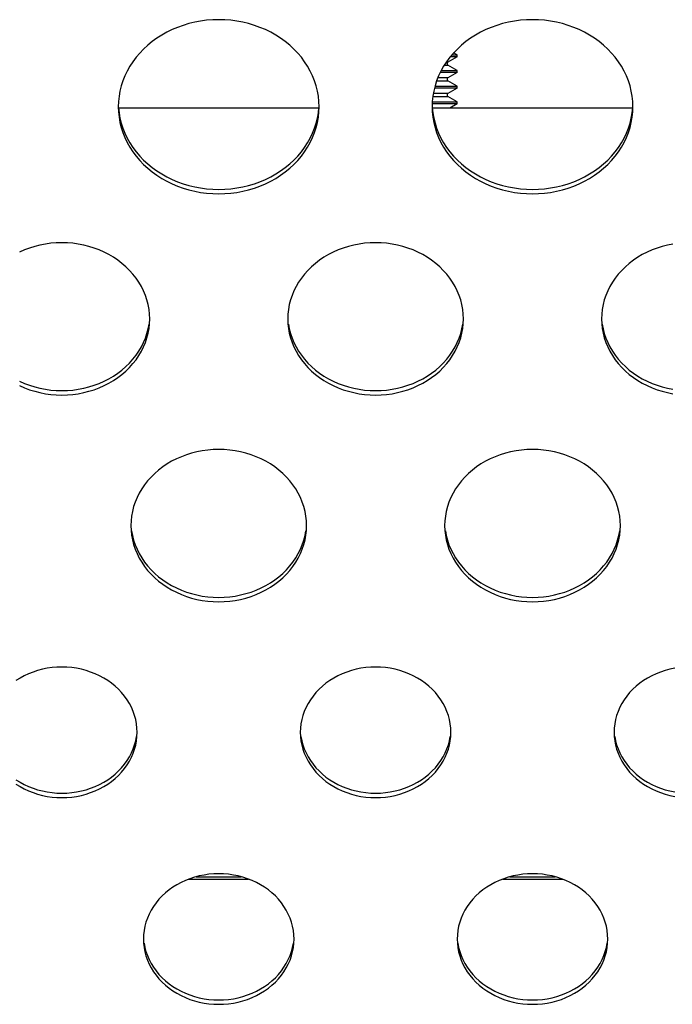
# Model space of a CAD drawing. Extents: x -14097 to 30563, y -26662 to 9051.
# Drawn here: x -9298 to -9246, y -22563 to -22485 of the extents above; entities that cross this region are included whole.
import ezdxf

# ---------------------------------------------------------------- set-up
doc = ezdxf.new("R2010")
doc.units = 0
doc.linetypes.add('CONTINUA', pattern=[0])
doc.layers.add('BANCO', color=7, linetype='CONTINUA')
doc.layers.add('LINEE_SPESSE', color=7, linetype='CONTINUOUS')

msp = doc.modelspace()

# ---------------------------------------------------------------- linework, layer by layer
at = {"layer": 'BANCO', "color": 7, "linetype": 'Continuous'}
for p, q in [((-9262.744, -22487.949), (-9263.488, -22488.378)), ((-9262.744, -22487.949), (-9263.301, -22487.949)), ((-9263.168, -22487.792), (-9262.744, -22487.792)), ((-9262.744, -22487.792), (-9263.027, -22487.629)), ((-9262.744, -22487.949), (-9262.744, -22487.792)), ((-9262.744, -22489.042), (-9263.488, -22488.613)), ((-9262.744, -22489.199), (-9264.099, -22489.199)), ((-9264.021, -22489.042), (-9262.744, -22489.042)), ((-9262.744, -22489.199), (-9263.488, -22489.628)), ((-9262.744, -22489.199), (-9262.744, -22489.042)), ((-9262.744, -22490.449), (-9264.558, -22490.449)), ((-9264.519, -22490.292), (-9262.744, -22490.292)), ((-9262.744, -22490.292), (-9263.488, -22489.863)), ((-9262.744, -22490.449), (-9263.488, -22490.878)), ((-9262.744, -22490.449), (-9262.744, -22490.292)), ((-9262.744, -22491.542), (-9263.488, -22491.113)), ((-9262.744, -22491.699), (-9264.736, -22491.699)), ((-9264.731, -22491.542), (-9262.744, -22491.542)), ((-9262.744, -22491.699), (-9263.339, -22492.042)), ((-9262.744, -22491.699), (-9262.744, -22491.542)), ((-9273.764, -22492.042), (-9289.724, -22492.042)), ((-9248.764, -22492.042), (-9264.724, -22492.042)), ((-9283.543, -22553.278), (-9279.945, -22553.278)), ((-9258.543, -22553.278), (-9254.945, -22553.278))]:
    msp.add_line(p, q, dxfattribs=at)
at = {"layer": 'BANCO', "color": 3, "linetype": 'Continuous'}
for p, q in [((-9263.773, -22488.613), (-9263.488, -22488.613)), ((-9263.488, -22488.378), (-9263.62, -22488.378)), ((-9263.488, -22489.628), (-9264.291, -22489.628)), ((-9264.384, -22489.863), (-9263.488, -22489.863)), ((-9264.689, -22491.113), (-9263.488, -22491.113)), ((-9263.488, -22490.878), (-9264.649, -22490.878)), ((-9284.122, -22553.465), (-9279.366, -22553.465)), ((-9259.122, -22553.465), (-9254.366, -22553.465))]:
    msp.add_line(p, q, dxfattribs=at)
at = {"layer": 'BANCO', "color": 7, "linetype": 'Continuous'}
for centre in [(-9263.421, -22488.495), (-9263.421, -22489.745), (-9263.421, -22490.995)]:
    msp.add_arc(centre, 0.135, 120, 240, dxfattribs=at)
at = {"layer": 'LINEE_SPESSE', "color": 7, "linetype": 'Continuous'}
for points in [[(-9273.744, -22491.92), (-9273.759, -22491.501), (-9273.802, -22491.084), (-9273.875, -22490.67), (-9273.976, -22490.261), (-9274.106, -22489.857), (-9274.264, -22489.461), (-9274.449, -22489.074), (-9274.66, -22488.697), (-9274.898, -22488.332), (-9275.16, -22487.981), (-9275.447, -22487.643), (-9275.756, -22487.321), (-9276.087, -22487.016), (-9276.439, -22486.729), (-9276.81, -22486.461), (-9277.199, -22486.213), (-9277.605, -22485.985), (-9278.026, -22485.779), (-9278.461, -22485.596), (-9278.907, -22485.436), (-9279.364, -22485.299), (-9279.829, -22485.187), (-9280.302, -22485.099), (-9280.78, -22485.036), (-9281.261, -22484.998), (-9281.744, -22484.985), (-9282.227, -22484.998), (-9282.708, -22485.036), (-9283.186, -22485.099), (-9283.659, -22485.187), (-9284.124, -22485.299), (-9284.581, -22485.436), (-9285.027, -22485.596), (-9285.462, -22485.779), (-9285.883, -22485.985), (-9286.289, -22486.213), (-9286.678, -22486.461), (-9287.049, -22486.729), (-9287.401, -22487.016), (-9287.732, -22487.321), (-9288.041, -22487.643), (-9288.328, -22487.981), (-9288.59, -22488.332), (-9288.828, -22488.697), (-9289.039, -22489.074), (-9289.224, -22489.461), (-9289.382, -22489.857), (-9289.512, -22490.261), (-9289.613, -22490.67), (-9289.686, -22491.084), (-9289.729, -22491.501), (-9289.744, -22491.92)], [(-9248.744, -22491.92), (-9248.759, -22491.501), (-9248.802, -22491.084), (-9248.875, -22490.67), (-9248.976, -22490.261), (-9249.106, -22489.857), (-9249.264, -22489.461), (-9249.449, -22489.074), (-9249.66, -22488.697), (-9249.898, -22488.332), (-9250.16, -22487.981), (-9250.447, -22487.643), (-9250.756, -22487.321), (-9251.087, -22487.016), (-9251.439, -22486.729), (-9251.81, -22486.461), (-9252.199, -22486.213), (-9252.605, -22485.985), (-9253.026, -22485.779), (-9253.461, -22485.596), (-9253.907, -22485.436), (-9254.364, -22485.299), (-9254.829, -22485.187), (-9255.302, -22485.099), (-9255.78, -22485.036), (-9256.261, -22484.998), (-9256.744, -22484.985), (-9257.227, -22484.998), (-9257.708, -22485.036), (-9258.186, -22485.099), (-9258.659, -22485.187), (-9259.124, -22485.299), (-9259.581, -22485.436), (-9260.027, -22485.596), (-9260.462, -22485.779), (-9260.883, -22485.985), (-9261.289, -22486.213), (-9261.678, -22486.461), (-9262.049, -22486.729), (-9262.401, -22487.016), (-9262.732, -22487.321), (-9263.041, -22487.643), (-9263.328, -22487.981), (-9263.59, -22488.332), (-9263.828, -22488.697), (-9264.039, -22489.074), (-9264.224, -22489.461), (-9264.382, -22489.857), (-9264.512, -22490.261), (-9264.613, -22490.67), (-9264.686, -22491.084), (-9264.729, -22491.501), (-9264.744, -22491.92)], [(-9289.744, -22491.92), (-9289.729, -22492.34), (-9289.686, -22492.756), (-9289.613, -22493.17), (-9289.512, -22493.58), (-9289.382, -22493.983), (-9289.224, -22494.379), (-9289.039, -22494.766), (-9288.828, -22495.143), (-9288.59, -22495.508), (-9288.328, -22495.86), (-9288.041, -22496.197), (-9287.732, -22496.519), (-9287.401, -22496.824), (-9287.049, -22497.111), (-9286.678, -22497.379), (-9286.289, -22497.628), (-9285.883, -22497.855), (-9285.462, -22498.061), (-9285.027, -22498.244), (-9284.581, -22498.405), (-9284.124, -22498.541), (-9283.659, -22498.654), (-9283.186, -22498.742), (-9282.708, -22498.805), (-9282.227, -22498.843), (-9281.744, -22498.855), (-9281.261, -22498.843), (-9280.78, -22498.805), (-9280.302, -22498.742), (-9279.829, -22498.654), (-9279.364, -22498.541), (-9278.907, -22498.405), (-9278.461, -22498.244), (-9278.026, -22498.061), (-9277.605, -22497.855), (-9277.199, -22497.628), (-9276.81, -22497.379), (-9276.439, -22497.111), (-9276.087, -22496.824), (-9275.756, -22496.519), (-9275.447, -22496.197), (-9275.16, -22495.86), (-9274.898, -22495.508), (-9274.66, -22495.143), (-9274.449, -22494.766), (-9274.264, -22494.379), (-9274.106, -22493.983), (-9273.976, -22493.58), (-9273.875, -22493.17), (-9273.802, -22492.756), (-9273.759, -22492.34), (-9273.744, -22491.92)], [(-9289.729, -22491.991), (-9289.686, -22492.407), (-9289.613, -22492.821), (-9289.512, -22493.231), (-9289.382, -22493.634), (-9289.224, -22494.031), (-9289.039, -22494.418), (-9288.828, -22494.794), (-9288.59, -22495.159), (-9288.328, -22495.511), (-9288.041, -22495.848), (-9287.732, -22496.17), (-9287.401, -22496.475), (-9287.049, -22496.762), (-9286.678, -22497.03), (-9286.289, -22497.279), (-9285.883, -22497.506), (-9285.462, -22497.712), (-9285.027, -22497.895), (-9284.581, -22498.056), (-9284.124, -22498.192), (-9283.659, -22498.305), (-9283.186, -22498.393), (-9282.708, -22498.456), (-9282.227, -22498.494), (-9281.744, -22498.506), (-9281.261, -22498.494), (-9280.78, -22498.456), (-9280.302, -22498.393), (-9279.829, -22498.305), (-9279.364, -22498.192), (-9278.907, -22498.056), (-9278.461, -22497.895), (-9278.026, -22497.712), (-9277.605, -22497.506), (-9277.199, -22497.279), (-9276.81, -22497.03), (-9276.439, -22496.762), (-9276.087, -22496.475), (-9275.756, -22496.17), (-9275.447, -22495.848), (-9275.16, -22495.511), (-9274.898, -22495.159), (-9274.66, -22494.794), (-9274.449, -22494.418), (-9274.264, -22494.031), (-9274.106, -22493.634), (-9273.976, -22493.231), (-9273.875, -22492.821), (-9273.802, -22492.407), (-9273.759, -22491.991)], [(-9264.744, -22491.92), (-9264.729, -22492.34), (-9264.686, -22492.756), (-9264.613, -22493.17), (-9264.512, -22493.58), (-9264.382, -22493.983), (-9264.224, -22494.379), (-9264.039, -22494.766), (-9263.828, -22495.143), (-9263.59, -22495.508), (-9263.328, -22495.86), (-9263.041, -22496.197), (-9262.732, -22496.519), (-9262.401, -22496.824), (-9262.049, -22497.111), (-9261.678, -22497.379), (-9261.289, -22497.628), (-9260.883, -22497.855), (-9260.462, -22498.061), (-9260.027, -22498.244), (-9259.581, -22498.405), (-9259.124, -22498.541), (-9258.659, -22498.654), (-9258.186, -22498.742), (-9257.708, -22498.805), (-9257.227, -22498.843), (-9256.744, -22498.855), (-9256.261, -22498.843), (-9255.78, -22498.805), (-9255.302, -22498.742), (-9254.829, -22498.654), (-9254.364, -22498.541), (-9253.907, -22498.405), (-9253.461, -22498.244), (-9253.026, -22498.061), (-9252.605, -22497.855), (-9252.199, -22497.628), (-9251.81, -22497.379), (-9251.439, -22497.111), (-9251.087, -22496.824), (-9250.756, -22496.519), (-9250.447, -22496.197), (-9250.16, -22495.86), (-9249.898, -22495.508), (-9249.66, -22495.143), (-9249.449, -22494.766), (-9249.264, -22494.379), (-9249.106, -22493.983), (-9248.976, -22493.58), (-9248.875, -22493.17), (-9248.802, -22492.756), (-9248.759, -22492.34), (-9248.744, -22491.92)], [(-9264.729, -22491.991), (-9264.686, -22492.407), (-9264.613, -22492.821), (-9264.512, -22493.231), (-9264.382, -22493.634), (-9264.224, -22494.031), (-9264.039, -22494.418), (-9263.828, -22494.794), (-9263.59, -22495.159), (-9263.328, -22495.511), (-9263.041, -22495.848), (-9262.732, -22496.17), (-9262.401, -22496.475), (-9262.049, -22496.762), (-9261.678, -22497.03), (-9261.289, -22497.279), (-9260.883, -22497.506), (-9260.462, -22497.712), (-9260.027, -22497.895), (-9259.581, -22498.056), (-9259.124, -22498.192), (-9258.659, -22498.305), (-9258.186, -22498.393), (-9257.708, -22498.456), (-9257.227, -22498.494), (-9256.744, -22498.506), (-9256.261, -22498.494), (-9255.78, -22498.456), (-9255.302, -22498.393), (-9254.829, -22498.305), (-9254.364, -22498.192), (-9253.907, -22498.056), (-9253.461, -22497.895), (-9253.026, -22497.712), (-9252.605, -22497.506), (-9252.199, -22497.279), (-9251.81, -22497.03), (-9251.439, -22496.762), (-9251.087, -22496.475), (-9250.756, -22496.17), (-9250.447, -22495.848), (-9250.16, -22495.511), (-9249.898, -22495.159), (-9249.66, -22494.794), (-9249.449, -22494.418), (-9249.264, -22494.031), (-9249.106, -22493.634), (-9248.976, -22493.231), (-9248.875, -22492.821), (-9248.802, -22492.407), (-9248.759, -22491.991)], [(-9287.244, -22508.825), (-9287.258, -22508.443), (-9287.299, -22508.064), (-9287.368, -22507.688), (-9287.464, -22507.316), (-9287.587, -22506.95), (-9287.736, -22506.591), (-9287.91, -22506.241), (-9288.11, -22505.901), (-9288.334, -22505.573), (-9288.581, -22505.258), (-9288.85, -22504.957), (-9289.141, -22504.671), (-9289.452, -22504.401), (-9289.782, -22504.149), (-9290.13, -22503.915), (-9290.493, -22503.701), (-9290.872, -22503.507), (-9291.264, -22503.334), (-9291.667, -22503.183), (-9292.081, -22503.053), (-9292.503, -22502.947), (-9292.932, -22502.864), (-9293.367, -22502.804), (-9293.804, -22502.768), (-9294.244, -22502.756), (-9294.684, -22502.768), (-9295.121, -22502.804), (-9295.556, -22502.864), (-9295.985, -22502.947), (-9296.407, -22503.053), (-9296.821, -22503.183), (-9297.224, -22503.334), (-9297.616, -22503.507)], [(-9262.244, -22508.825), (-9262.258, -22508.443), (-9262.299, -22508.064), (-9262.368, -22507.688), (-9262.464, -22507.316), (-9262.587, -22506.95), (-9262.736, -22506.591), (-9262.91, -22506.241), (-9263.11, -22505.901), (-9263.334, -22505.573), (-9263.581, -22505.258), (-9263.85, -22504.957), (-9264.141, -22504.671), (-9264.452, -22504.401), (-9264.782, -22504.149), (-9265.13, -22503.915), (-9265.493, -22503.701), (-9265.872, -22503.507), (-9266.264, -22503.334), (-9266.667, -22503.183), (-9267.081, -22503.053), (-9267.503, -22502.947), (-9267.932, -22502.864), (-9268.367, -22502.804), (-9268.804, -22502.768), (-9269.244, -22502.756), (-9269.684, -22502.768), (-9270.121, -22502.804), (-9270.556, -22502.864), (-9270.985, -22502.947), (-9271.407, -22503.053), (-9271.821, -22503.183), (-9272.224, -22503.334), (-9272.616, -22503.507), (-9272.995, -22503.701), (-9273.358, -22503.915), (-9273.706, -22504.149), (-9274.036, -22504.401), (-9274.347, -22504.671), (-9274.638, -22504.957), (-9274.907, -22505.258), (-9275.154, -22505.573), (-9275.378, -22505.901), (-9275.578, -22506.241), (-9275.752, -22506.591), (-9275.901, -22506.95), (-9276.024, -22507.316), (-9276.12, -22507.688), (-9276.189, -22508.064), (-9276.23, -22508.443), (-9276.244, -22508.825)], [(-9245.556, -22502.864), (-9245.985, -22502.947), (-9246.407, -22503.053), (-9246.821, -22503.183), (-9247.224, -22503.334), (-9247.616, -22503.507), (-9247.995, -22503.701), (-9248.358, -22503.915), (-9248.706, -22504.149), (-9249.036, -22504.401), (-9249.347, -22504.671), (-9249.638, -22504.957), (-9249.907, -22505.258), (-9250.154, -22505.573), (-9250.378, -22505.901), (-9250.578, -22506.241), (-9250.752, -22506.591), (-9250.901, -22506.95), (-9251.024, -22507.316), (-9251.12, -22507.688), (-9251.189, -22508.064), (-9251.23, -22508.443), (-9251.244, -22508.825)], [(-9297.616, -22514.142), (-9297.224, -22514.315), (-9296.821, -22514.467), (-9296.407, -22514.596), (-9295.985, -22514.702), (-9295.556, -22514.785), (-9295.121, -22514.845), (-9294.684, -22514.881), (-9294.244, -22514.893), (-9293.804, -22514.881), (-9293.367, -22514.845), (-9292.932, -22514.785), (-9292.503, -22514.702), (-9292.081, -22514.596), (-9291.667, -22514.467), (-9291.264, -22514.315), (-9290.872, -22514.142), (-9290.493, -22513.948), (-9290.13, -22513.734), (-9289.782, -22513.5), (-9289.452, -22513.248), (-9289.141, -22512.979), (-9288.85, -22512.693), (-9288.581, -22512.392), (-9288.334, -22512.076), (-9288.11, -22511.748), (-9287.91, -22511.408), (-9287.736, -22511.059), (-9287.587, -22510.7), (-9287.464, -22510.334), (-9287.368, -22509.962), (-9287.299, -22509.585), (-9287.258, -22509.206), (-9287.244, -22508.825)], [(-9297.616, -22513.793), (-9297.224, -22513.966), (-9296.821, -22514.118), (-9296.407, -22514.247), (-9295.985, -22514.353), (-9295.556, -22514.437), (-9295.121, -22514.496), (-9294.684, -22514.532), (-9294.244, -22514.544), (-9293.804, -22514.532), (-9293.367, -22514.496), (-9292.932, -22514.437), (-9292.503, -22514.353), (-9292.081, -22514.247), (-9291.667, -22514.118), (-9291.264, -22513.966), (-9290.872, -22513.793), (-9290.493, -22513.599), (-9290.13, -22513.385), (-9289.782, -22513.151), (-9289.452, -22512.899), (-9289.141, -22512.63), (-9288.85, -22512.344), (-9288.581, -22512.043), (-9288.334, -22511.727), (-9288.11, -22511.399), (-9287.91, -22511.059), (-9287.736, -22510.71), (-9287.587, -22510.351), (-9287.464, -22509.985), (-9287.368, -22509.613), (-9287.299, -22509.236)], [(-9276.244, -22508.825), (-9276.23, -22509.206), (-9276.189, -22509.585), (-9276.12, -22509.962), (-9276.024, -22510.334), (-9275.901, -22510.7), (-9275.752, -22511.059), (-9275.578, -22511.408), (-9275.378, -22511.748), (-9275.154, -22512.076), (-9274.907, -22512.392), (-9274.638, -22512.693), (-9274.347, -22512.979), (-9274.036, -22513.248), (-9273.706, -22513.5), (-9273.358, -22513.734), (-9272.995, -22513.948), (-9272.616, -22514.142), (-9272.224, -22514.315), (-9271.821, -22514.467), (-9271.407, -22514.596), (-9270.985, -22514.702), (-9270.556, -22514.785), (-9270.121, -22514.845), (-9269.684, -22514.881), (-9269.244, -22514.893), (-9268.804, -22514.881), (-9268.367, -22514.845), (-9267.932, -22514.785), (-9267.503, -22514.702), (-9267.081, -22514.596), (-9266.667, -22514.467), (-9266.264, -22514.315), (-9265.872, -22514.142), (-9265.493, -22513.948), (-9265.13, -22513.734), (-9264.782, -22513.5), (-9264.452, -22513.248), (-9264.141, -22512.979), (-9263.85, -22512.693), (-9263.581, -22512.392), (-9263.334, -22512.076), (-9263.11, -22511.748), (-9262.91, -22511.408), (-9262.736, -22511.059), (-9262.587, -22510.7), (-9262.464, -22510.334), (-9262.368, -22509.962), (-9262.299, -22509.585), (-9262.258, -22509.206), (-9262.244, -22508.825)], [(-9276.189, -22509.236), (-9276.12, -22509.613), (-9276.024, -22509.985), (-9275.901, -22510.351), (-9275.752, -22510.71), (-9275.578, -22511.059), (-9275.378, -22511.399), (-9275.154, -22511.727), (-9274.907, -22512.043), (-9274.638, -22512.344), (-9274.347, -22512.63), (-9274.036, -22512.899), (-9273.706, -22513.151), (-9273.358, -22513.385), (-9272.995, -22513.599), (-9272.616, -22513.793), (-9272.224, -22513.966), (-9271.821, -22514.118), (-9271.407, -22514.247), (-9270.985, -22514.353), (-9270.556, -22514.437), (-9270.121, -22514.496), (-9269.684, -22514.532), (-9269.244, -22514.544), (-9268.804, -22514.532), (-9268.367, -22514.496), (-9267.932, -22514.437), (-9267.503, -22514.353), (-9267.081, -22514.247), (-9266.667, -22514.118), (-9266.264, -22513.966), (-9265.872, -22513.793), (-9265.493, -22513.599), (-9265.13, -22513.385), (-9264.782, -22513.151), (-9264.452, -22512.899), (-9264.141, -22512.63), (-9263.85, -22512.344), (-9263.581, -22512.043), (-9263.334, -22511.727), (-9263.11, -22511.399), (-9262.91, -22511.059), (-9262.736, -22510.71), (-9262.587, -22510.351), (-9262.464, -22509.985), (-9262.368, -22509.613), (-9262.299, -22509.236)], [(-9251.244, -22508.825), (-9251.23, -22509.206), (-9251.189, -22509.585), (-9251.12, -22509.962), (-9251.024, -22510.334), (-9250.901, -22510.7), (-9250.752, -22511.059), (-9250.578, -22511.408), (-9250.378, -22511.748), (-9250.154, -22512.076), (-9249.907, -22512.392), (-9249.638, -22512.693), (-9249.347, -22512.979), (-9249.036, -22513.248), (-9248.706, -22513.5), (-9248.358, -22513.734), (-9247.995, -22513.948), (-9247.616, -22514.142), (-9247.224, -22514.315), (-9246.821, -22514.467), (-9246.407, -22514.596), (-9245.985, -22514.702), (-9245.556, -22514.785)], [(-9251.189, -22509.236), (-9251.12, -22509.613), (-9251.024, -22509.985), (-9250.901, -22510.351), (-9250.752, -22510.71), (-9250.578, -22511.059), (-9250.378, -22511.399), (-9250.154, -22511.727), (-9249.907, -22512.043), (-9249.638, -22512.344), (-9249.347, -22512.63), (-9249.036, -22512.899), (-9248.706, -22513.151), (-9248.358, -22513.385), (-9247.995, -22513.599), (-9247.616, -22513.793), (-9247.224, -22513.966), (-9246.821, -22514.118), (-9246.407, -22514.247), (-9245.985, -22514.353), (-9245.556, -22514.437)], [(-9274.744, -22525.296), (-9274.758, -22524.914), (-9274.799, -22524.535), (-9274.868, -22524.159), (-9274.964, -22523.787), (-9275.087, -22523.421), (-9275.236, -22523.062), (-9275.41, -22522.712), (-9275.61, -22522.372), (-9275.834, -22522.044), (-9276.081, -22521.729), (-9276.35, -22521.428), (-9276.641, -22521.142), (-9276.952, -22520.872), (-9277.282, -22520.62), (-9277.63, -22520.386), (-9277.993, -22520.172), (-9278.372, -22519.978), (-9278.764, -22519.805), (-9279.167, -22519.654), (-9279.581, -22519.524), (-9280.003, -22519.418), (-9280.432, -22519.335), (-9280.867, -22519.275), (-9281.304, -22519.239), (-9281.744, -22519.227), (-9282.184, -22519.239), (-9282.621, -22519.275), (-9283.056, -22519.335), (-9283.485, -22519.418), (-9283.907, -22519.524), (-9284.321, -22519.654), (-9284.724, -22519.805), (-9285.116, -22519.978), (-9285.495, -22520.172), (-9285.858, -22520.386), (-9286.206, -22520.62), (-9286.536, -22520.872), (-9286.847, -22521.142), (-9287.138, -22521.428), (-9287.407, -22521.729), (-9287.654, -22522.044), (-9287.878, -22522.372), (-9288.078, -22522.712), (-9288.252, -22523.062), (-9288.401, -22523.421), (-9288.524, -22523.787), (-9288.62, -22524.159), (-9288.689, -22524.535), (-9288.73, -22524.914), (-9288.744, -22525.296)], [(-9249.744, -22525.296), (-9249.758, -22524.914), (-9249.799, -22524.535), (-9249.868, -22524.159), (-9249.964, -22523.787), (-9250.087, -22523.421), (-9250.236, -22523.062), (-9250.41, -22522.712), (-9250.61, -22522.372), (-9250.834, -22522.044), (-9251.081, -22521.729), (-9251.35, -22521.428), (-9251.641, -22521.142), (-9251.952, -22520.872), (-9252.282, -22520.62), (-9252.63, -22520.386), (-9252.993, -22520.172), (-9253.372, -22519.978), (-9253.764, -22519.805), (-9254.167, -22519.654), (-9254.581, -22519.524), (-9255.003, -22519.418), (-9255.432, -22519.335), (-9255.867, -22519.275), (-9256.304, -22519.239), (-9256.744, -22519.227), (-9257.184, -22519.239), (-9257.621, -22519.275), (-9258.056, -22519.335), (-9258.485, -22519.418), (-9258.907, -22519.524), (-9259.321, -22519.654), (-9259.724, -22519.805), (-9260.116, -22519.978), (-9260.495, -22520.172), (-9260.858, -22520.386), (-9261.206, -22520.62), (-9261.536, -22520.872), (-9261.847, -22521.142), (-9262.138, -22521.428), (-9262.407, -22521.729), (-9262.654, -22522.044), (-9262.878, -22522.372), (-9263.078, -22522.712), (-9263.252, -22523.062), (-9263.401, -22523.421), (-9263.524, -22523.787), (-9263.62, -22524.159), (-9263.689, -22524.535), (-9263.73, -22524.914), (-9263.744, -22525.296)], [(-9288.744, -22525.296), (-9288.73, -22525.678), (-9288.689, -22526.056), (-9288.62, -22526.433), (-9288.524, -22526.805), (-9288.401, -22527.171), (-9288.252, -22527.53), (-9288.078, -22527.879), (-9287.878, -22528.219), (-9287.654, -22528.547), (-9287.407, -22528.863), (-9287.138, -22529.164), (-9286.847, -22529.45), (-9286.536, -22529.719), (-9286.206, -22529.971), (-9285.858, -22530.205), (-9285.495, -22530.419), (-9285.116, -22530.613), (-9284.724, -22530.786), (-9284.321, -22530.938), (-9283.907, -22531.067), (-9283.485, -22531.173), (-9283.056, -22531.257), (-9282.621, -22531.316), (-9282.184, -22531.352), (-9281.744, -22531.364), (-9281.304, -22531.352), (-9280.867, -22531.316), (-9280.432, -22531.257), (-9280.003, -22531.173), (-9279.581, -22531.067), (-9279.167, -22530.938), (-9278.764, -22530.786), (-9278.372, -22530.613), (-9277.993, -22530.419), (-9277.63, -22530.205), (-9277.282, -22529.971), (-9276.952, -22529.719), (-9276.641, -22529.45), (-9276.35, -22529.164), (-9276.081, -22528.863), (-9275.834, -22528.547), (-9275.61, -22528.219), (-9275.41, -22527.879), (-9275.236, -22527.53), (-9275.087, -22527.171), (-9274.964, -22526.805), (-9274.868, -22526.433), (-9274.799, -22526.056), (-9274.758, -22525.678), (-9274.744, -22525.296)], [(-9288.689, -22525.707), (-9288.62, -22526.084), (-9288.524, -22526.456), (-9288.401, -22526.822), (-9288.252, -22527.181), (-9288.078, -22527.531), (-9287.878, -22527.87), (-9287.654, -22528.198), (-9287.407, -22528.514), (-9287.138, -22528.815), (-9286.847, -22529.101), (-9286.536, -22529.37), (-9286.206, -22529.622), (-9285.858, -22529.856), (-9285.495, -22530.07), (-9285.116, -22530.264), (-9284.724, -22530.438), (-9284.321, -22530.589), (-9283.907, -22530.718), (-9283.485, -22530.824), (-9283.056, -22530.908), (-9282.621, -22530.967), (-9282.184, -22531.003), (-9281.744, -22531.015), (-9281.304, -22531.003), (-9280.867, -22530.967), (-9280.432, -22530.908), (-9280.003, -22530.824), (-9279.581, -22530.718), (-9279.167, -22530.589), (-9278.764, -22530.438), (-9278.372, -22530.264), (-9277.993, -22530.07), (-9277.63, -22529.856), (-9277.282, -22529.622), (-9276.952, -22529.37), (-9276.641, -22529.101), (-9276.35, -22528.815), (-9276.081, -22528.514), (-9275.834, -22528.198), (-9275.61, -22527.87), (-9275.41, -22527.531), (-9275.236, -22527.181), (-9275.087, -22526.822), (-9274.964, -22526.456), (-9274.868, -22526.084), (-9274.799, -22525.707)], [(-9263.744, -22525.296), (-9263.73, -22525.678), (-9263.689, -22526.056), (-9263.62, -22526.433), (-9263.524, -22526.805), (-9263.401, -22527.171), (-9263.252, -22527.53), (-9263.078, -22527.879), (-9262.878, -22528.219), (-9262.654, -22528.547), (-9262.407, -22528.863), (-9262.138, -22529.164), (-9261.847, -22529.45), (-9261.536, -22529.719), (-9261.206, -22529.971), (-9260.858, -22530.205), (-9260.495, -22530.419), (-9260.116, -22530.613), (-9259.724, -22530.786), (-9259.321, -22530.938), (-9258.907, -22531.067), (-9258.485, -22531.173), (-9258.056, -22531.257), (-9257.621, -22531.316), (-9257.184, -22531.352), (-9256.744, -22531.364), (-9256.304, -22531.352), (-9255.867, -22531.316), (-9255.432, -22531.257), (-9255.003, -22531.173), (-9254.581, -22531.067), (-9254.167, -22530.938), (-9253.764, -22530.786), (-9253.372, -22530.613), (-9252.993, -22530.419), (-9252.63, -22530.205), (-9252.282, -22529.971), (-9251.952, -22529.719), (-9251.641, -22529.45), (-9251.35, -22529.164), (-9251.081, -22528.863), (-9250.834, -22528.547), (-9250.61, -22528.219), (-9250.41, -22527.879), (-9250.236, -22527.53), (-9250.087, -22527.171), (-9249.964, -22526.805), (-9249.868, -22526.433), (-9249.799, -22526.056), (-9249.758, -22525.678), (-9249.744, -22525.296)], [(-9263.689, -22525.707), (-9263.62, -22526.084), (-9263.524, -22526.456), (-9263.401, -22526.822), (-9263.252, -22527.181), (-9263.078, -22527.531), (-9262.878, -22527.87), (-9262.654, -22528.198), (-9262.407, -22528.514), (-9262.138, -22528.815), (-9261.847, -22529.101), (-9261.536, -22529.37), (-9261.206, -22529.622), (-9260.858, -22529.856), (-9260.495, -22530.07), (-9260.116, -22530.264), (-9259.724, -22530.438), (-9259.321, -22530.589), (-9258.907, -22530.718), (-9258.485, -22530.824), (-9258.056, -22530.908), (-9257.621, -22530.967), (-9257.184, -22531.003), (-9256.744, -22531.015), (-9256.304, -22531.003), (-9255.867, -22530.967), (-9255.432, -22530.908), (-9255.003, -22530.824), (-9254.581, -22530.718), (-9254.167, -22530.589), (-9253.764, -22530.438), (-9253.372, -22530.264), (-9252.993, -22530.07), (-9252.63, -22529.856), (-9252.282, -22529.622), (-9251.952, -22529.37), (-9251.641, -22529.101), (-9251.35, -22528.815), (-9251.081, -22528.514), (-9250.834, -22528.198), (-9250.61, -22527.87), (-9250.41, -22527.531), (-9250.236, -22527.181), (-9250.087, -22526.822), (-9249.964, -22526.456), (-9249.868, -22526.084), (-9249.799, -22525.707)], [(-9288.244, -22541.767), (-9288.257, -22541.426), (-9288.295, -22541.088), (-9288.359, -22540.752), (-9288.448, -22540.421), (-9288.562, -22540.095), (-9288.701, -22539.776), (-9288.863, -22539.466), (-9289.048, -22539.166), (-9289.255, -22538.877), (-9289.484, -22538.6), (-9289.733, -22538.337), (-9290.001, -22538.089), (-9290.288, -22537.856), (-9290.591, -22537.64), (-9290.911, -22537.442), (-9291.244, -22537.262), (-9291.59, -22537.102), (-9291.948, -22536.961), (-9292.315, -22536.841), (-9292.691, -22536.743), (-9293.073, -22536.665), (-9293.461, -22536.61), (-9293.852, -22536.577), (-9294.244, -22536.565), (-9294.636, -22536.577), (-9295.027, -22536.61), (-9295.415, -22536.665), (-9295.797, -22536.743), (-9296.173, -22536.841), (-9296.54, -22536.961), (-9296.898, -22537.102), (-9297.244, -22537.262), (-9297.577, -22537.442), (-9297.897, -22537.64)], [(-9263.244, -22541.767), (-9263.257, -22541.426), (-9263.295, -22541.088), (-9263.359, -22540.752), (-9263.448, -22540.421), (-9263.562, -22540.095), (-9263.701, -22539.776), (-9263.863, -22539.466), (-9264.048, -22539.166), (-9264.255, -22538.877), (-9264.484, -22538.6), (-9264.733, -22538.337), (-9265.001, -22538.089), (-9265.288, -22537.856), (-9265.591, -22537.64), (-9265.911, -22537.442), (-9266.244, -22537.262), (-9266.59, -22537.102), (-9266.948, -22536.961), (-9267.315, -22536.841), (-9267.691, -22536.743), (-9268.073, -22536.665), (-9268.461, -22536.61), (-9268.852, -22536.577), (-9269.244, -22536.565), (-9269.636, -22536.577), (-9270.027, -22536.61), (-9270.415, -22536.665), (-9270.797, -22536.743), (-9271.173, -22536.841), (-9271.54, -22536.961), (-9271.898, -22537.102), (-9272.244, -22537.262), (-9272.577, -22537.442), (-9272.897, -22537.64), (-9273.2, -22537.856), (-9273.487, -22538.089), (-9273.755, -22538.337), (-9274.004, -22538.6), (-9274.233, -22538.877), (-9274.44, -22539.166), (-9274.625, -22539.466), (-9274.787, -22539.776), (-9274.926, -22540.095), (-9275.04, -22540.421), (-9275.129, -22540.752), (-9275.193, -22541.088), (-9275.231, -22541.426), (-9275.244, -22541.767)], [(-9245.415, -22536.665), (-9245.797, -22536.743), (-9246.173, -22536.841), (-9246.54, -22536.961), (-9246.898, -22537.102), (-9247.244, -22537.262), (-9247.577, -22537.442), (-9247.897, -22537.64), (-9248.2, -22537.856), (-9248.487, -22538.089), (-9248.755, -22538.337), (-9249.004, -22538.6), (-9249.233, -22538.877), (-9249.44, -22539.166), (-9249.625, -22539.466), (-9249.787, -22539.776), (-9249.926, -22540.095), (-9250.04, -22540.421), (-9250.129, -22540.752), (-9250.193, -22541.088), (-9250.231, -22541.426), (-9250.244, -22541.767)], [(-9297.897, -22545.893), (-9297.577, -22546.092), (-9297.244, -22546.271), (-9296.898, -22546.432), (-9296.54, -22546.572), (-9296.173, -22546.692), (-9295.797, -22546.791), (-9295.415, -22546.868), (-9295.027, -22546.924), (-9294.636, -22546.957), (-9294.244, -22546.968), (-9293.852, -22546.957), (-9293.461, -22546.924), (-9293.073, -22546.868), (-9292.691, -22546.791), (-9292.315, -22546.692), (-9291.948, -22546.572), (-9291.59, -22546.432), (-9291.244, -22546.271), (-9290.911, -22546.092), (-9290.591, -22545.893), (-9290.288, -22545.677), (-9290.001, -22545.445), (-9289.733, -22545.196), (-9289.484, -22544.933), (-9289.255, -22544.656), (-9289.048, -22544.367), (-9288.863, -22544.067), (-9288.701, -22543.757), (-9288.562, -22543.439), (-9288.448, -22543.113), (-9288.359, -22542.782), (-9288.295, -22542.446), (-9288.257, -22542.108), (-9288.244, -22541.767)], [(-9297.897, -22545.544), (-9297.577, -22545.743), (-9297.244, -22545.922), (-9296.898, -22546.083), (-9296.54, -22546.223), (-9296.173, -22546.343), (-9295.797, -22546.442), (-9295.415, -22546.519), (-9295.027, -22546.575), (-9294.636, -22546.608), (-9294.244, -22546.619), (-9293.852, -22546.608), (-9293.461, -22546.575), (-9293.073, -22546.519), (-9292.691, -22546.442), (-9292.315, -22546.343), (-9291.948, -22546.223), (-9291.59, -22546.083), (-9291.244, -22545.922), (-9290.911, -22545.743), (-9290.591, -22545.544), (-9290.288, -22545.328), (-9290.001, -22545.096), (-9289.733, -22544.847), (-9289.484, -22544.584), (-9289.255, -22544.308), (-9289.048, -22544.019), (-9288.863, -22543.718), (-9288.701, -22543.408), (-9288.562, -22543.09), (-9288.448, -22542.764), (-9288.359, -22542.433), (-9288.295, -22542.097)], [(-9275.244, -22541.767), (-9275.231, -22542.108), (-9275.193, -22542.446), (-9275.129, -22542.782), (-9275.04, -22543.113), (-9274.926, -22543.439), (-9274.787, -22543.757), (-9274.625, -22544.067), (-9274.44, -22544.367), (-9274.233, -22544.656), (-9274.004, -22544.933), (-9273.755, -22545.196), (-9273.487, -22545.445), (-9273.2, -22545.677), (-9272.897, -22545.893), (-9272.577, -22546.092), (-9272.244, -22546.271), (-9271.898, -22546.432), (-9271.54, -22546.572), (-9271.173, -22546.692), (-9270.797, -22546.791), (-9270.415, -22546.868), (-9270.027, -22546.924), (-9269.636, -22546.957), (-9269.244, -22546.968), (-9268.852, -22546.957), (-9268.461, -22546.924), (-9268.073, -22546.868), (-9267.691, -22546.791), (-9267.315, -22546.692), (-9266.948, -22546.572), (-9266.59, -22546.432), (-9266.244, -22546.271), (-9265.911, -22546.092), (-9265.591, -22545.893), (-9265.288, -22545.677), (-9265.001, -22545.445), (-9264.733, -22545.196), (-9264.484, -22544.933), (-9264.255, -22544.656), (-9264.048, -22544.367), (-9263.863, -22544.067), (-9263.701, -22543.757), (-9263.562, -22543.439), (-9263.448, -22543.113), (-9263.359, -22542.782), (-9263.295, -22542.446), (-9263.257, -22542.108), (-9263.244, -22541.767)], [(-9275.193, -22542.097), (-9275.129, -22542.433), (-9275.04, -22542.764), (-9274.926, -22543.09), (-9274.787, -22543.408), (-9274.625, -22543.718), (-9274.44, -22544.019), (-9274.233, -22544.308), (-9274.004, -22544.584), (-9273.755, -22544.847), (-9273.487, -22545.096), (-9273.2, -22545.328), (-9272.897, -22545.544), (-9272.577, -22545.743), (-9272.244, -22545.922), (-9271.898, -22546.083), (-9271.54, -22546.223), (-9271.173, -22546.343), (-9270.797, -22546.442), (-9270.415, -22546.519), (-9270.027, -22546.575), (-9269.636, -22546.608), (-9269.244, -22546.619), (-9268.852, -22546.608), (-9268.461, -22546.575), (-9268.073, -22546.519), (-9267.691, -22546.442), (-9267.315, -22546.343), (-9266.948, -22546.223), (-9266.59, -22546.083), (-9266.244, -22545.922), (-9265.911, -22545.743), (-9265.591, -22545.544), (-9265.288, -22545.328), (-9265.001, -22545.096), (-9264.733, -22544.847), (-9264.484, -22544.584), (-9264.255, -22544.308), (-9264.048, -22544.019), (-9263.863, -22543.718), (-9263.701, -22543.408), (-9263.562, -22543.09), (-9263.448, -22542.764), (-9263.359, -22542.433), (-9263.295, -22542.097)], [(-9250.244, -22541.767), (-9250.231, -22542.108), (-9250.193, -22542.446), (-9250.129, -22542.782), (-9250.04, -22543.113), (-9249.926, -22543.439), (-9249.787, -22543.757), (-9249.625, -22544.067), (-9249.44, -22544.367), (-9249.233, -22544.656), (-9249.004, -22544.933), (-9248.755, -22545.196), (-9248.487, -22545.445), (-9248.2, -22545.677), (-9247.897, -22545.893), (-9247.577, -22546.092), (-9247.244, -22546.271), (-9246.898, -22546.432), (-9246.54, -22546.572), (-9246.173, -22546.692), (-9245.797, -22546.791), (-9245.415, -22546.868)], [(-9250.193, -22542.097), (-9250.129, -22542.433), (-9250.04, -22542.764), (-9249.926, -22543.09), (-9249.787, -22543.408), (-9249.625, -22543.718), (-9249.44, -22544.019), (-9249.233, -22544.308), (-9249.004, -22544.584), (-9248.755, -22544.847), (-9248.487, -22545.096), (-9248.2, -22545.328), (-9247.897, -22545.544), (-9247.577, -22545.743), (-9247.244, -22545.922), (-9246.898, -22546.083), (-9246.54, -22546.223), (-9246.173, -22546.343), (-9245.797, -22546.442), (-9245.415, -22546.519)], [(-9275.744, -22558.238), (-9275.757, -22557.897), (-9275.795, -22557.559), (-9275.859, -22557.223), (-9275.948, -22556.892), (-9276.062, -22556.566), (-9276.201, -22556.247), (-9276.363, -22555.937), (-9276.548, -22555.637), (-9276.755, -22555.348), (-9276.984, -22555.071), (-9277.233, -22554.808), (-9277.501, -22554.56), (-9277.788, -22554.327), (-9278.091, -22554.111), (-9278.411, -22553.913), (-9278.744, -22553.733), (-9279.09, -22553.573), (-9279.448, -22553.432), (-9279.815, -22553.313), (-9280.191, -22553.214), (-9280.573, -22553.136), (-9280.961, -22553.081), (-9281.352, -22553.048), (-9281.744, -22553.036), (-9282.136, -22553.048), (-9282.527, -22553.081), (-9282.915, -22553.136), (-9283.297, -22553.214), (-9283.673, -22553.313), (-9284.04, -22553.432), (-9284.398, -22553.573), (-9284.744, -22553.733), (-9285.077, -22553.913), (-9285.397, -22554.111), (-9285.7, -22554.327), (-9285.987, -22554.56), (-9286.255, -22554.808), (-9286.504, -22555.071), (-9286.733, -22555.348), (-9286.94, -22555.637), (-9287.125, -22555.937), (-9287.287, -22556.247), (-9287.426, -22556.566), (-9287.54, -22556.892), (-9287.629, -22557.223), (-9287.693, -22557.559), (-9287.731, -22557.897), (-9287.744, -22558.238)], [(-9250.744, -22558.238), (-9250.757, -22557.897), (-9250.795, -22557.559), (-9250.859, -22557.223), (-9250.948, -22556.892), (-9251.062, -22556.566), (-9251.201, -22556.247), (-9251.363, -22555.937), (-9251.548, -22555.637), (-9251.755, -22555.348), (-9251.984, -22555.071), (-9252.233, -22554.808), (-9252.501, -22554.56), (-9252.788, -22554.327), (-9253.091, -22554.111), (-9253.411, -22553.913), (-9253.744, -22553.733), (-9254.09, -22553.573), (-9254.448, -22553.432), (-9254.815, -22553.313), (-9255.191, -22553.214), (-9255.573, -22553.136), (-9255.961, -22553.081), (-9256.352, -22553.048), (-9256.744, -22553.036), (-9257.136, -22553.048), (-9257.527, -22553.081), (-9257.915, -22553.136), (-9258.297, -22553.214), (-9258.673, -22553.313), (-9259.04, -22553.432), (-9259.398, -22553.573), (-9259.744, -22553.733), (-9260.077, -22553.913), (-9260.397, -22554.111), (-9260.7, -22554.327), (-9260.987, -22554.56), (-9261.255, -22554.808), (-9261.504, -22555.071), (-9261.733, -22555.348), (-9261.94, -22555.637), (-9262.125, -22555.937), (-9262.287, -22556.247), (-9262.426, -22556.566), (-9262.54, -22556.892), (-9262.629, -22557.223), (-9262.693, -22557.559), (-9262.731, -22557.897), (-9262.744, -22558.238)], [(-9287.744, -22558.238), (-9287.731, -22558.579), (-9287.693, -22558.917), (-9287.629, -22559.253), (-9287.54, -22559.584), (-9287.426, -22559.91), (-9287.287, -22560.228), (-9287.125, -22560.538), (-9286.94, -22560.839), (-9286.733, -22561.128), (-9286.504, -22561.404), (-9286.255, -22561.667), (-9285.987, -22561.916), (-9285.7, -22562.148), (-9285.397, -22562.364), (-9285.077, -22562.563), (-9284.744, -22562.742), (-9284.398, -22562.903), (-9284.04, -22563.043), (-9283.673, -22563.163), (-9283.297, -22563.262), (-9282.915, -22563.339), (-9282.527, -22563.395), (-9282.136, -22563.428), (-9281.744, -22563.439), (-9281.352, -22563.428), (-9280.961, -22563.395), (-9280.573, -22563.339), (-9280.191, -22563.262), (-9279.815, -22563.163), (-9279.448, -22563.043), (-9279.09, -22562.903), (-9278.744, -22562.742), (-9278.411, -22562.563), (-9278.091, -22562.364), (-9277.788, -22562.148), (-9277.501, -22561.916), (-9277.233, -22561.667), (-9276.984, -22561.404), (-9276.755, -22561.128), (-9276.548, -22560.839), (-9276.363, -22560.538), (-9276.201, -22560.228), (-9276.062, -22559.91), (-9275.948, -22559.584), (-9275.859, -22559.253), (-9275.795, -22558.917), (-9275.757, -22558.579), (-9275.744, -22558.238)], [(-9287.693, -22558.568), (-9287.629, -22558.904), (-9287.54, -22559.235), (-9287.426, -22559.561), (-9287.287, -22559.879), (-9287.125, -22560.189), (-9286.94, -22560.49), (-9286.733, -22560.779), (-9286.504, -22561.055), (-9286.255, -22561.318), (-9285.987, -22561.567), (-9285.7, -22561.799), (-9285.397, -22562.015), (-9285.077, -22562.214), (-9284.744, -22562.393), (-9284.398, -22562.554), (-9284.04, -22562.694), (-9283.673, -22562.814), (-9283.297, -22562.913), (-9282.915, -22562.99), (-9282.527, -22563.046), (-9282.136, -22563.079), (-9281.744, -22563.09), (-9281.352, -22563.079), (-9280.961, -22563.046), (-9280.573, -22562.99), (-9280.191, -22562.913), (-9279.815, -22562.814), (-9279.448, -22562.694), (-9279.09, -22562.554), (-9278.744, -22562.393), (-9278.411, -22562.214), (-9278.091, -22562.015), (-9277.788, -22561.799), (-9277.501, -22561.567), (-9277.233, -22561.318), (-9276.984, -22561.055), (-9276.755, -22560.779), (-9276.548, -22560.49), (-9276.363, -22560.189), (-9276.201, -22559.879), (-9276.062, -22559.561), (-9275.948, -22559.235), (-9275.859, -22558.904), (-9275.795, -22558.568)], [(-9262.744, -22558.238), (-9262.731, -22558.579), (-9262.693, -22558.917), (-9262.629, -22559.253), (-9262.54, -22559.584), (-9262.426, -22559.91), (-9262.287, -22560.228), (-9262.125, -22560.538), (-9261.94, -22560.839), (-9261.733, -22561.128), (-9261.504, -22561.404), (-9261.255, -22561.667), (-9260.987, -22561.916), (-9260.7, -22562.148), (-9260.397, -22562.364), (-9260.077, -22562.563), (-9259.744, -22562.742), (-9259.398, -22562.903), (-9259.04, -22563.043), (-9258.673, -22563.163), (-9258.297, -22563.262), (-9257.915, -22563.339), (-9257.527, -22563.395), (-9257.136, -22563.428), (-9256.744, -22563.439), (-9256.352, -22563.428), (-9255.961, -22563.395), (-9255.573, -22563.339), (-9255.191, -22563.262), (-9254.815, -22563.163), (-9254.448, -22563.043), (-9254.09, -22562.903), (-9253.744, -22562.742), (-9253.411, -22562.563), (-9253.091, -22562.364), (-9252.788, -22562.148), (-9252.501, -22561.916), (-9252.233, -22561.667), (-9251.984, -22561.404), (-9251.755, -22561.128), (-9251.548, -22560.839), (-9251.363, -22560.538), (-9251.201, -22560.228), (-9251.062, -22559.91), (-9250.948, -22559.584), (-9250.859, -22559.253), (-9250.795, -22558.917), (-9250.757, -22558.579), (-9250.744, -22558.238)], [(-9262.693, -22558.568), (-9262.629, -22558.904), (-9262.54, -22559.235), (-9262.426, -22559.561), (-9262.287, -22559.879), (-9262.125, -22560.189), (-9261.94, -22560.49), (-9261.733, -22560.779), (-9261.504, -22561.055), (-9261.255, -22561.318), (-9260.987, -22561.567), (-9260.7, -22561.799), (-9260.397, -22562.015), (-9260.077, -22562.214), (-9259.744, -22562.393), (-9259.398, -22562.554), (-9259.04, -22562.694), (-9258.673, -22562.814), (-9258.297, -22562.913), (-9257.915, -22562.99), (-9257.527, -22563.046), (-9257.136, -22563.079), (-9256.744, -22563.09), (-9256.352, -22563.079), (-9255.961, -22563.046), (-9255.573, -22562.99), (-9255.191, -22562.913), (-9254.815, -22562.814), (-9254.448, -22562.694), (-9254.09, -22562.554), (-9253.744, -22562.393), (-9253.411, -22562.214), (-9253.091, -22562.015), (-9252.788, -22561.799), (-9252.501, -22561.567), (-9252.233, -22561.318), (-9251.984, -22561.055), (-9251.755, -22560.779), (-9251.548, -22560.49), (-9251.363, -22560.189), (-9251.201, -22559.879), (-9251.062, -22559.561), (-9250.948, -22559.235), (-9250.859, -22558.904), (-9250.795, -22558.568)]]:
    msp.add_lwpolyline(points, dxfattribs=at)

doc.saveas('drawing.dxf')
